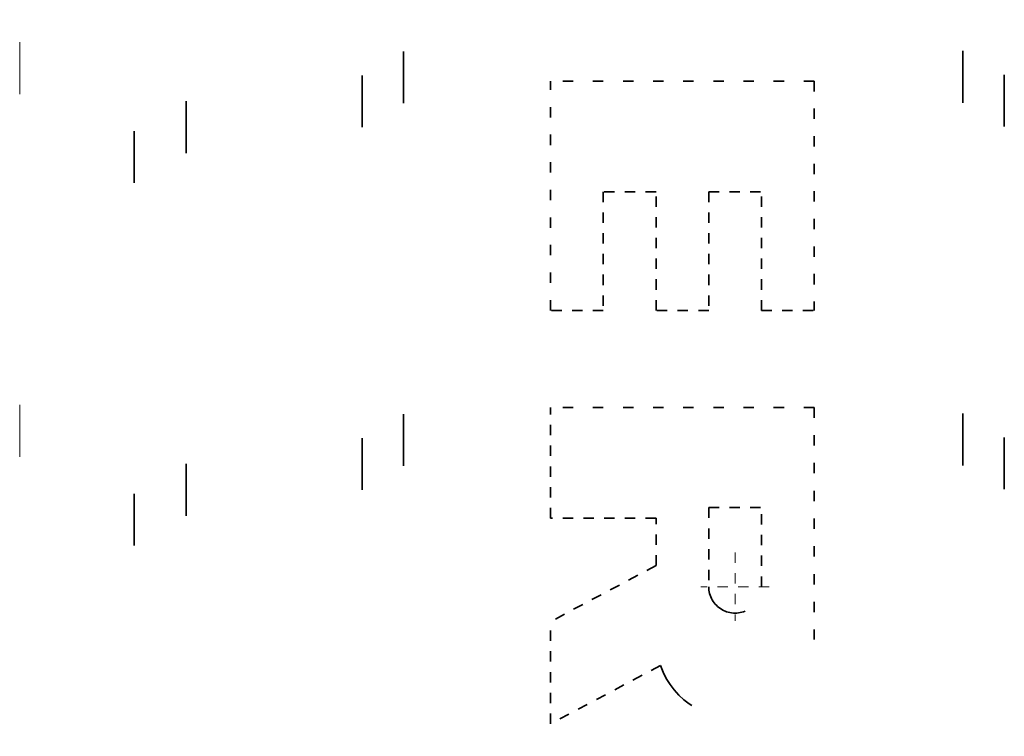
# Model space of a CAD drawing. Extents: x 0 to 420, y 0 to 297.
# Drawn here: x 255 to 264, y 225 to 232 of the extents above; entities that cross this region are included whole.
import ezdxf

# ---------------------------------------------------------------- set-up
doc = ezdxf.new("R2010")
doc.units = 0
doc.linetypes.add('DOT', pattern=[3.5, 0.5, -3])

msp = doc.modelspace()

# ---------------------------------------------------------------- linework, layer by layer
at = {"color": 7, "linetype": 'DOT', "lineweight": 35}
for p, q in [((258.6434, 269.9232), (258.6434, 223.0195)), ((264.0434, 269.9285), (264.0434, 223.0148)), ((258.2434, 269.6923), (258.2434, 223.2221)), ((264.4434, 269.6976), (264.4434, 223.2175)), ((256.5434, 269.4423), (256.5434, 223.4415)), ((256.0434, 269.1536), (256.0434, 223.6949))]:
    msp.add_line(p, q, dxfattribs=at)
at = {"color": 7, "linetype": 'DOT', "lineweight": 13}
msp.add_line((254.9369, 224.012), (254.9369, 268.7923), dxfattribs=at)
at = {"color": 7, "linetype": 'DOT', "lineweight": 35, "ltscale": 0.063613}
for p, q in [((262.6073, 231.1376), (260.0627, 231.1376)), ((262.6073, 227.9875), (260.0627, 227.9875))]:
    msp.add_line(p, q, dxfattribs=at)
at = {"color": 7, "linetype": 'DOT', "lineweight": 35, "ltscale": 0.055343}
for p, q in [((260.0627, 228.9239), (260.0627, 231.1376)), ((262.6073, 231.1376), (262.6073, 228.9239))]:
    msp.add_line(p, q, dxfattribs=at)
at = {"color": 7, "linetype": 'DOT', "lineweight": 35, "ltscale": 0.028626}
for p, q in [((260.5717, 230.0689), (260.5717, 228.9239)), ((261.0805, 228.9239), (261.0805, 230.0689)), ((261.5894, 230.0689), (261.5894, 228.9239)), ((262.0984, 228.9239), (262.0984, 230.0689))]:
    msp.add_line(p, q, dxfattribs=at)
at = {"color": 7, "linetype": 'DOT', "lineweight": 35, "ltscale": 0.012722}
msp.add_line((261.0805, 230.0689), (260.5717, 230.0689), dxfattribs=at)
at = {"color": 7, "linetype": 'DOT', "lineweight": 35, "ltscale": 0.012723}
for p, q in [((261.5894, 230.0689), (262.0984, 230.0689)), ((260.5717, 228.9239), (260.0627, 228.9239)), ((261.5894, 228.9239), (261.0805, 228.9239)), ((262.0984, 228.9239), (262.6073, 228.9239)), ((261.5894, 227.0206), (262.0984, 227.0206))]:
    msp.add_line(p, q, dxfattribs=at)
at = {"color": 7, "linetype": 'DOT', "lineweight": 35, "ltscale": 0.026718}
msp.add_line((260.0627, 226.9188), (260.0627, 227.9875), dxfattribs=at)
at = {"color": 7, "linetype": 'DOT', "lineweight": 35, "ltscale": 0.05598}
msp.add_line((262.6073, 227.9875), (262.6073, 225.7483), dxfattribs=at)
at = {"color": 7, "linetype": 'DOT', "lineweight": 35, "ltscale": 0.019084}
for p, q in [((261.5894, 227.0206), (261.5894, 226.2572)), ((262.0984, 226.2572), (262.0984, 227.0206))]:
    msp.add_line(p, q, dxfattribs=at)
at = {"color": 7, "linetype": 'DOT', "lineweight": 35, "ltscale": 0.025445}
msp.add_line((261.0805, 226.9188), (260.0627, 226.9188), dxfattribs=at)
at = {"color": 7, "linetype": 'DOT', "lineweight": 35, "ltscale": 0.01145}
msp.add_line((261.0805, 226.4608), (261.0805, 226.9188), dxfattribs=at)
at = {"color": 7, "linetype": 'DOT', "lineweight": 13, "ltscale": 0.016539}
for p, q in [((261.8439, 226.588), (261.8439, 225.9264)), ((262.1747, 226.2572), (261.5131, 226.2572))]:
    msp.add_line(p, q, dxfattribs=at)
at = {"color": 7, "linetype": 'DOT', "lineweight": 35, "ltscale": 0.028798}
msp.add_line((261.0805, 226.4608), (260.0627, 225.9213), dxfattribs=at)
at = {"color": 7, "linetype": 'DOT', "lineweight": 35, "ltscale": 0.024682}
msp.add_line((260.0627, 224.9341), (260.0627, 225.9213), dxfattribs=at)
at = {"color": 7, "linetype": 'DOT', "lineweight": 35, "ltscale": 0.03001}
msp.add_line((261.1234, 225.4962), (260.0627, 224.9341), dxfattribs=at)
at = {"color": 7, "linetype": 'DOT', "lineweight": 35}
for centre, radius, start in [((261.8439, 226.2572), 0.2545, 179.99999), ((261.8439, 225.7483), 0.7634, 199.28465)]:
    msp.add_arc(centre, radius, start, 0, dxfattribs=at)

doc.saveas('drawing.dxf')
